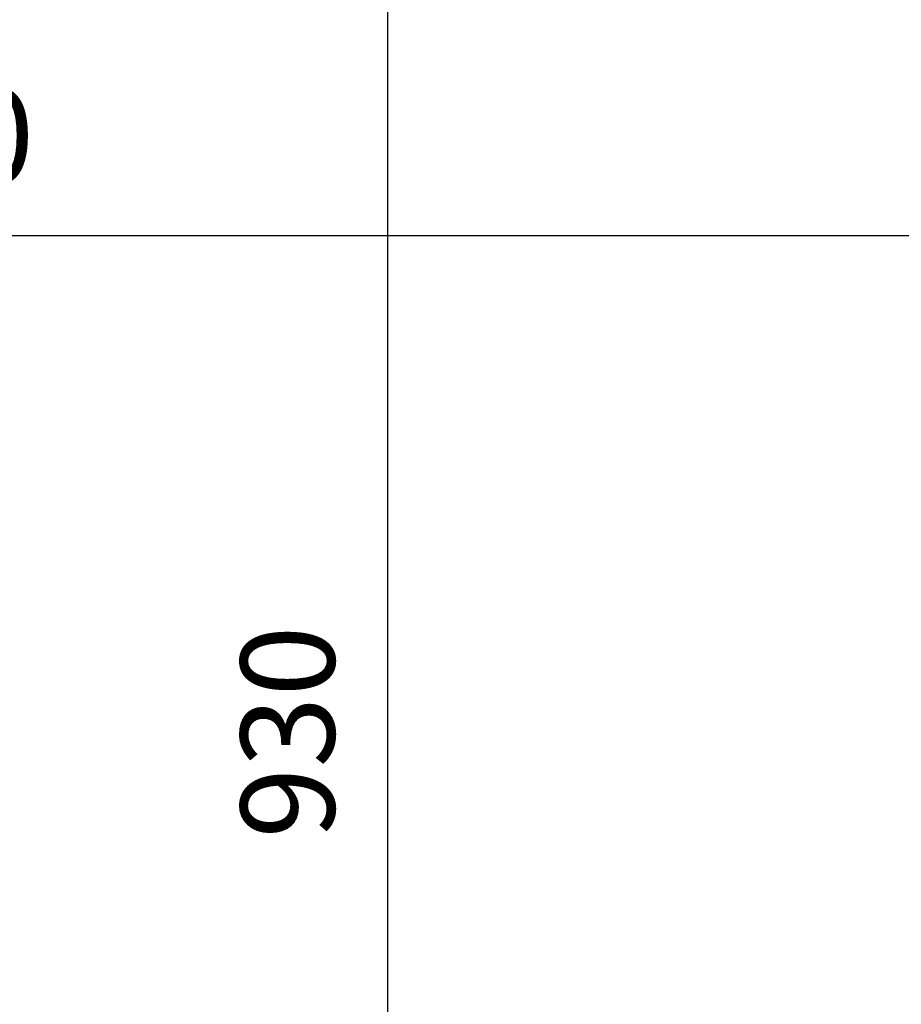
# Model space of a CAD drawing. Extents: x 5 to 3605, y 5 to 302.
# Drawn here: x 3528 to 3546, y 97 to 118 of the extents above; entities that cross this region are included whole.
import ezdxf

# ---------------------------------------------------------------- set-up
doc = ezdxf.new("R2010")
doc.units = 0
doc.header["$LTSCALE"] = 0.5
doc.header["$MEASUREMENT"] = 0
doc.layers.add('9', color=7, linetype='CONTINUOUS')
doc.styles.add('LD', font='ARIALUNI.TTF')
doc.dimstyles.new('LIFT', dxfattribs={"dimtxt": 2, "dimasz": 2.5, "dimexe": 1.25, "dimexo": 0, "dimgap": 0.5, "dimtad": 1, "dimdec": 0, "dimzin": 0, "dimdsep": 46, "dimtxsty": 'LD', "dimcen": 0, "dimdle": 3.5, "dimclrd": 1, "dimclre": 1, "dimclrt": 5, "dimadec": 0, "dimazin": 0, "dimtfac": 1, "dimtdec": 0, "dimtix": 1, "dimtmove": 1, "dimatfit": 3, "dimfxl": 1, "dimtolj": 1, "dimtzin": 0, "dimarcsym": 0})

# ---------------------------------------------------------------- blocks, each defined once
blk = doc.blocks.new('*D2017')
at = {"layer": '9', "color": 1, "transparency": 16777216}
for p, q in [((3533.892, 133.7), (3536.642, 133.7)), ((3535.392, 131.2), (3535.392, 74.2)), ((3533.892, 71.7), (3536.642, 71.7))]:
    blk.add_line(p, q, dxfattribs=at)
for p in [(3533.902, 133.7), (3533.902, 71.7)]:
    blk.add_point(p, dxfattribs=at)
for points in [[(3535.392, 133.7), (3535.809, 131.2), (3534.976, 131.2), (3535.392, 133.7)], [(3535.392, 71.7), (3534.976, 74.2), (3535.809, 74.2), (3535.392, 71.7)]]:
    blk.add_solid(points, dxfattribs=at)
at = {"layer": '9', "color": 5, "transparency": 16777216, "insert": (3534.892, 102.7), "char_height": 2, "attachment_point": 8, "rotation": 90, "style": 'LD'}
blk.add_mtext('930', dxfattribs=at)
blk = doc.blocks.new('*D2018')
at = {"layer": '9', "color": 1, "transparency": 16777216}
for p, q in [((3491.507, 111.777), (3491.507, 114.527)), ((3558.173, 111.777), (3558.173, 114.527)), ((3555.673, 113.277), (3494.007, 113.277))]:
    blk.add_line(p, q, dxfattribs=at)
for p in [(3491.507, 111.787), (3558.173, 111.787)]:
    blk.add_point(p, dxfattribs=at)
for points in [[(3491.507, 113.277), (3494.007, 113.694), (3494.007, 112.86), (3491.507, 113.277)], [(3558.173, 113.277), (3555.673, 112.86), (3555.673, 113.694), (3558.173, 113.277)]]:
    blk.add_solid(points, dxfattribs=at)
at = {"layer": '9', "color": 5, "transparency": 16777216, "insert": (3524.84, 113.777), "char_height": 2, "attachment_point": 8, "style": 'LD'}
blk.add_mtext('1000', dxfattribs=at)

msp = doc.modelspace()

# ---------------------------------------------------------------- dimensions: what is measured, and where the dimension line sits
at = {"layer": '9'}
dim = msp.add_linear_dim(base=(3535.392, 102.7), p1=(3533.892, 71.7), p2=(3533.892, 133.7), angle=90, dimstyle='LIFT', override={"dimscale": 1, "dimlfac": 15, "dimtix": 1}, dxfattribs=at)
dim.commit()
dim.dimension.update_dxf_attribs({"geometry": '*D2017', "text_midpoint": (3535.392, 102.7)})
dim = msp.add_linear_dim(base=(3524.84, 113.277), p1=(3491.507, 111.777), p2=(3558.173, 111.777), dimstyle='LIFT', override={"dimscale": 1, "dimlfac": 15, "dimtix": 1}, dxfattribs=at)
dim.commit()
dim.dimension.update_dxf_attribs({"geometry": '*D2018', "text_midpoint": (3524.84, 113.277)})

doc.saveas('drawing.dxf')
